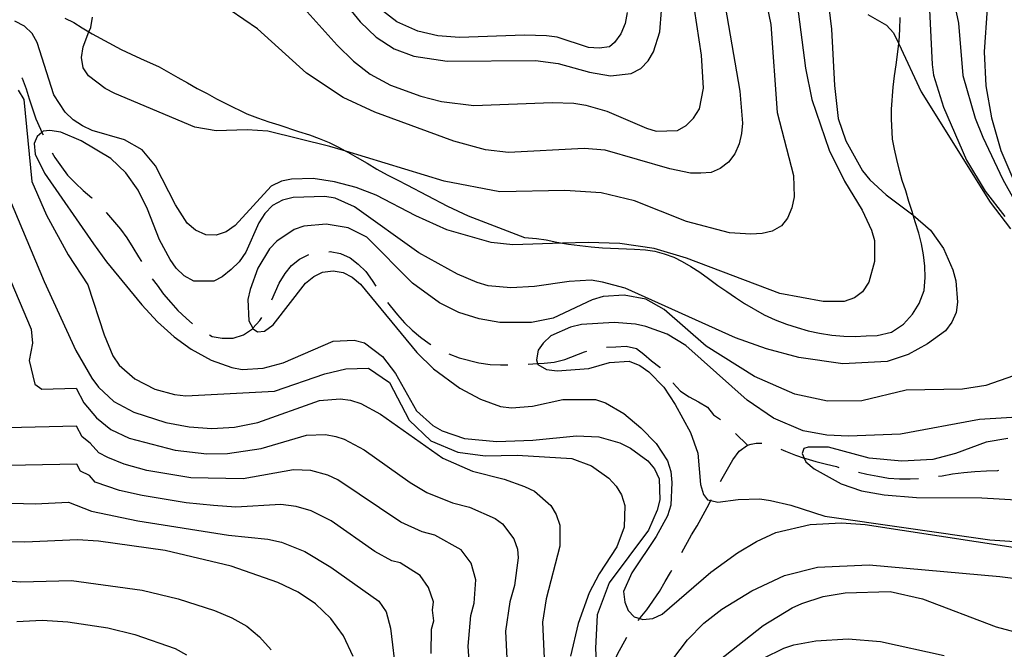
# Model space of a CAD drawing. Units: inches. Extents: x 667339 to 671065, y 4161280 to 4163666.
# Drawn here: x 669151 to 669395, y 4162188 to 4162344 of the extents above; entities that cross this region are included whole.
import ezdxf

# ---------------------------------------------------------------- set-up
doc = ezdxf.new("R2010")
doc.units = ezdxf.units.IN
doc.header["$MEASUREMENT"] = 0
doc.layers.add('Cartografia', color=7, linetype='Continuous')

# ---------------------------------------------------------------- blocks, each defined once
blk = doc.blocks.new('3')
at = {"layer": 'Cartografia', "color": 7, "linetype": 'Continuous'}
blk.add_lwpolyline([(669141.55, 4162205.75), (669151.49, 4162205), (669164, 4162205.37), (669181.47, 4162202.93), (669190.34, 4162200.79), (669199.36, 4162197.9), (669203.6, 4162196.1), (669207.36, 4162194.08), (669210.47, 4162191.46), (669213.35, 4162188.23)], dxfattribs=at)
blk = doc.blocks.new('8')
at = {"layer": 'Cartografia', "color": 7, "linetype": 'Continuous'}
blk.add_lwpolyline([(669397.21, 4162485.86), (669391.87, 4162479.8), (669386.27, 4162474.21), (669383.51, 4162469.49), (669377.49, 4162453.52), (669376.91, 4162450.72), (669377.18, 4162434.24), (669373.85, 4162415.16), (669372.96, 4162407.04), (669373.25, 4162401.52), (669374.04, 4162395.66), (669377.15, 4162384.63), (669380.67, 4162374.94), (669387.6, 4162360.02), (669389.44, 4162354.81), (669390.06, 4162352.08), (669390.35, 4162346.67), (669389.59, 4162335.92), (669390.03, 4162327.51), (669391.41, 4162319.64), (669393.76, 4162311.58), (669396.93, 4162304.04)], dxfattribs=at)
blk = doc.blocks.new('18')
at = {"layer": 'Cartografia', "color": 7, "linetype": 'Continuous'}
blk.add_lwpolyline([(669150.51, 4162195.2), (669156.71, 4162195.53), (669163.08, 4162195.14), (669172.99, 4162193.64), (669179.64, 4162192.04), (669189.59, 4162188.52), (669192.41, 4162187.01)], dxfattribs=at)
blk = doc.blocks.new('19')
at = {"layer": 'Cartografia', "color": 7, "linetype": 'Continuous'}
for points in [[(669343.38, 4162347.83), (669345.43, 4162331.92), (669347.04, 4162324.18), (669351.32, 4162311.64), (669355.09, 4162304.02), (669359.45, 4162296.78), (669361.75, 4162291.85), (669362.49, 4162289.36), (669362.52, 4162284.18), (669361.11, 4162279.05), (669359.55, 4162276.68), (669357.58, 4162275.13), (669354.98, 4162274.27), (669349.8, 4162274.24), (669339.1, 4162276.2), (669316, 4162284.98), (669308.05, 4162287.32), (669299.56, 4162288.56), (669291.72, 4162288.87), (669285.41, 4162288.66), (669273.09, 4162288.25), (669267.76, 4162288.81), (669256.76, 4162291.96), (669249.11, 4162295.41), (669239.33, 4162300.55), (669234.41, 4162302.45), (669229.04, 4162303.86), (669223.7, 4162304.66), (669218.41, 4162304.5), (669215.91, 4162304), (669213.33, 4162302.78), (669204.45, 4162293.04), (669202.25, 4162291.48), (669199.76, 4162290.63), (669197.23, 4162290.74), (669194.64, 4162291.92), (669192.62, 4162293.62), (669189.73, 4162298.17), (669184.77, 4162307.78), (669181.43, 4162311.69), (669177.08, 4162314.23), (669169.14, 4162316.46), (669166.67, 4162317.65), (669164.43, 4162319.1), (669162.4, 4162321.04), (669159.64, 4162325.35), (669155.47, 4162338.25), (669154.27, 4162340.48), (669152.36, 4162342.3), (669150.01, 4162343.5)], [(669150.79, 4162326.45), (669152.24, 4162324.12), (669154.21, 4162303.93), (669157.78, 4162295.57), (669163.14, 4162285.82), (669168.05, 4162278.39), (669172.05, 4162266.05), (669174.25, 4162260.87), (669175.81, 4162258.54), (669179.61, 4162255.13), (669184.56, 4162252.62), (669189.44, 4162251.32), (669192.23, 4162250.98), (669214.2, 4162252.14), (669226.61, 4162256.41), (669231.85, 4162257.65), (669237.38, 4162257.82), (669242.58, 4162254.24), (669247.49, 4162244.95), (669252.85, 4162239.84), (669259.54, 4162237.06), (669266.24, 4162236.13), (669274.15, 4162236.29), (669287.68, 4162235.44), (669292.59, 4162233.65), (669296.85, 4162230.63), (669298.63, 4162228.67), (669299.96, 4162226.46), (669300.82, 4162223.85), (669300.61, 4162218.55), (669298.83, 4162213.63), (669294.48, 4162207.02), (669291.96, 4162202.32), (669289.23, 4162194.71), (669287.37, 4162186.66)], [(669324.03, 4162185.59), (669335.01, 4162194.24), (669342.12, 4162198.59), (669344.59, 4162199.68), (669349.8, 4162201.4), (669355.29, 4162202.29), (669366.35, 4162202.64), (669374.39, 4162200.77), (669392.58, 4162193.91), (669411.63, 4162188.78), (669420, 4162187.65)]]:
    blk.add_lwpolyline(points, dxfattribs=at)
blk = doc.blocks.new('20')
at = {"layer": 'Cartografia', "color": 7, "linetype": 'Continuous'}
for points in [[(669301.36, 4162345.61), (669300.9, 4162342.93), (669299.83, 4162340.35), (669298.26, 4162338.22), (669296.99, 4162337.19), (669294.48, 4162336.82), (669291.82, 4162337.04), (669284.1, 4162339.52), (669281.43, 4162339.86), (669276.01, 4162340.05), (669259.9, 4162339.44), (669254.58, 4162339.88), (669249.58, 4162341.06), (669244.41, 4162343.32), (669240.02, 4162346.7)], [(669146.31, 4162224.5), (669154.99, 4162224.28), (669163.24, 4162224.72), (669168.97, 4162222.46), (669180.37, 4162220.06), (669202.83, 4162216.5), (669212.54, 4162215.55), (669215.92, 4162214.79), (669221.68, 4162212.51), (669228.1, 4162208.64), (669239.98, 4162200.21), (669241.76, 4162197.63), (669242.88, 4162193.58), (669244.26, 4162181.86)]]:
    blk.add_lwpolyline(points, dxfattribs=at)
blk = doc.blocks.new('21')
at = {"layer": 'Cartografia', "color": 7, "linetype": 'Continuous'}
for points in [[(669323.18, 4162361.09), (669329.23, 4162326.25), (669329.89, 4162318.34), (669329.66, 4162315.8), (669329.08, 4162313.24), (669328, 4162310.77), (669326.43, 4162308.64), (669324.35, 4162307.09), (669322.11, 4162306.13), (669319.59, 4162306), (669317.06, 4162305.98), (669311.95, 4162307.04), (669295.93, 4162311.61), (669290.73, 4162312.05), (669272, 4162311.06), (669266.31, 4162311.73), (669258.49, 4162313.84), (669238.97, 4162321), (669231.19, 4162324.68), (669222.08, 4162330.7), (669209.95, 4162341.62), (669203.2, 4162346.2)], [(669141.19, 4162297.59), (669153.98, 4162267.4), (669154.38, 4162263.96), (669153.55, 4162259.65), (669154.94, 4162253.87), (669156.62, 4162252.64), (669165.11, 4162252.82), (669167.03, 4162249.26), (669170.16, 4162245.52), (669173.71, 4162242.65), (669178.23, 4162240.48), (669189.58, 4162237.57), (669197.48, 4162236.64), (669202.58, 4162236.74), (669210.9, 4162237.92), (669222.09, 4162241.26), (669226.8, 4162241.37), (669229.38, 4162240.88), (669231.44, 4162240.22), (669236.32, 4162237.63), (669247.68, 4162229.52), (669251.83, 4162227.07), (669258.2, 4162224.49), (669262.4, 4162223.45), (669268.74, 4162220.66), (669270.54, 4162219.31), (669273.32, 4162215.63), (669274.27, 4162213.06), (669274.38, 4162210.95), (669273.49, 4162204.11), (669272.35, 4162200.1), (669271.26, 4162192.84), (669272.41, 4162169.15)]]:
    blk.add_lwpolyline(points, dxfattribs=at)
blk = doc.blocks.new('22')
at = {"layer": 'Cartografia', "color": 7, "linetype": 'Continuous'}
for points in [[(669360.87, 4162345.14), (669365.46, 4162342.49), (669367.24, 4162340.66), (669368.5, 4162337.94), (669374.03, 4162326.09), (669391.13, 4162298.82), (669396.17, 4162292.22)], [(669405.4, 4162258.88), (669390.03, 4162253.49), (669384.3, 4162252.59), (669370.35, 4162252.33), (669359.41, 4162249.71), (669350.87, 4162249.62), (669342.83, 4162251.36), (669332.84, 4162255.77), (669320.89, 4162263.2), (669310.54, 4162272.29), (669305.95, 4162274.81), (669300.6, 4162275.85), (669295.44, 4162275.46), (669292.71, 4162274.71), (669283.08, 4162270.11), (669277.72, 4162269.11), (669269.89, 4162269.05), (669264.79, 4162269.99), (669259.77, 4162271.53), (669254.95, 4162273.92), (669248.31, 4162278.75), (669236.99, 4162290.19), (669232.42, 4162292.48), (669226.95, 4162293.39), (669221.44, 4162292.86), (669219.08, 4162292.01), (669214.77, 4162289.13), (669212.95, 4162287.23), (669210.07, 4162282.5), (669208.18, 4162277.23), (669207.59, 4162274.79), (669207.86, 4162269.51), (669208.86, 4162267.65), (669208.93, 4162267.52), (669209.94, 4162266.73), (669211.73, 4162266.94), (669213.82, 4162268.5), (669221.82, 4162278.79), (669223.9, 4162280.47), (669226.01, 4162281.54), (669228.65, 4162281.8), (669231.19, 4162281.45), (669233.42, 4162280.25), (669235.44, 4162278.55), (669249.33, 4162261.7), (669253.52, 4162257.59), (669260.03, 4162252.88), (669265.11, 4162250.14), (669270.02, 4162248.35), (669272.81, 4162248.02), (669277.97, 4162248.41), (669285.47, 4162250.01), (669293.53, 4162250.08), (669295.98, 4162249.24), (669300.58, 4162246.6), (669304.74, 4162243.08), (669308.55, 4162239.19), (669311.31, 4162234.88), (669312.17, 4162232.28), (669312.44, 4162229.52), (669312.13, 4162223.97), (669311.31, 4162221.28), (669308.57, 4162216.2), (669302.54, 4162207.21), (669300.49, 4162202.65), (669300.75, 4162200.01), (669301.59, 4162197.89), (669303.11, 4162196.4), (669304.47, 4162195.93), (669305.2, 4162195.67), (669307.71, 4162195.92), (669310.06, 4162197.01), (669322.03, 4162207.4), (669328.64, 4162212.2), (669333.31, 4162214.98), (669338.13, 4162217.16), (669346.58, 4162219.17), (669354.38, 4162219.58), (669360.18, 4162219.17), (669405.94, 4162212.19)]]:
    blk.add_lwpolyline(points, dxfattribs=at)
blk = doc.blocks.new('23')
at = {"layer": 'Cartografia', "color": 7, "linetype": 'Continuous'}
for points in [[(669375.62, 4162356.5), (669376.75, 4162332.84), (669377.13, 4162330.21), (669379.6, 4162322.27), (669385.22, 4162309.2), (669389.84, 4162301.5), (669394.75, 4162295.26)], [(669408.52, 4162246.38), (669388.48, 4162245.08), (669368.92, 4162241.52), (669356.07, 4162240.96), (669350.76, 4162241.28), (669344.92, 4162242.3), (669337.54, 4162245.4), (669331.04, 4162249.87), (669315.88, 4162263.4), (669311.28, 4162266.17), (669306, 4162268.06), (669303.44, 4162268.65), (669298.12, 4162269.09), (669290.08, 4162268.54), (669287.34, 4162267.92), (669282.52, 4162265.74), (669280.57, 4162263.95), (669279.34, 4162262.2), (669278.98, 4162259.89), (669279.21, 4162258.94), (669279.28, 4162258.7), (669281.39, 4162257.49), (669284.06, 4162257.15), (669291.86, 4162257.68), (669296.96, 4162259.15), (669301.87, 4162259.53), (669304.46, 4162258.47), (669306.71, 4162256.9), (669310.4, 4162253.12), (669313.27, 4162248.82), (669317.01, 4162241.91), (669318.84, 4162236.83), (669319.49, 4162229.04), (669320.23, 4162226.55), (669321.26, 4162225.28), (669322.04, 4162225.1), (669323.82, 4162224.69), (669328.84, 4162225.32), (669334.13, 4162225.48), (669336.8, 4162225.13), (669341.8, 4162223.95), (669350.2, 4162221.27), (669391.01, 4162215.36), (669402.05, 4162214.66)]]:
    blk.add_lwpolyline(points, dxfattribs=at)
blk = doc.blocks.new('24')
at = {"layer": 'Cartografia', "color": 7, "linetype": 'Continuous'}
for points in [[(669263.11, 4162172.93), (669262.05, 4162189.08), (669262.68, 4162196.72), (669263.53, 4162199.73), (669263.93, 4162205.51), (669262.8, 4162209.63), (669260.35, 4162212.94), (669253.83, 4162216.57), (669250.68, 4162217.35), (669245.42, 4162219.77), (669229.85, 4162230.18), (669227.33, 4162231.38), (669223.17, 4162232.51), (669218.91, 4162232.69), (669206.43, 4162230.42), (669193.51, 4162230.68), (669182.6, 4162232.55), (669177.03, 4162234.04), (669172.94, 4162235.75), (669170.72, 4162236.86), (669168.64, 4162239.28), (669166.63, 4162240.79), (669165.19, 4162243.46), (669148.21, 4162243.09)], [(669220.07, 4162348.29), (669229.66, 4162337.6), (669233.73, 4162333.6), (669237.87, 4162330.45), (669242.83, 4162327.7), (669250.32, 4162324.97), (669255.44, 4162323.67), (669263.44, 4162322.65), (669282.79, 4162323.43), (669288.21, 4162323.24), (669291.13, 4162322.79), (669296.38, 4162321.26), (669306.12, 4162317.08), (669308.56, 4162316.37), (669313.85, 4162316.53), (669315.96, 4162317.72), (669317.79, 4162319.51), (669319.23, 4162321.87), (669320.28, 4162326.98), (669319.73, 4162335.14), (669318.05, 4162346.49)]]:
    blk.add_lwpolyline(points, dxfattribs=at)
blk = doc.blocks.new('25')
at = {"layer": 'Cartografia', "color": 7, "linetype": 'Continuous'}
for points in [[(669252.92, 4162187.34), (669253.01, 4162193.35), (669253.58, 4162195.35), (669253.2, 4162197.98), (669253.47, 4162200.07), (669252.28, 4162203.63), (669250.17, 4162206.58), (669245.26, 4162209.69), (669243.16, 4162210.21), (669239.02, 4162212.47), (669228.19, 4162220.06), (669223.22, 4162222.54), (669219.55, 4162223.65), (669215.72, 4162224.12), (669204.63, 4162223.46), (669199.12, 4162223.84), (669192.32, 4162224.52), (669181.48, 4162226.31), (669175.83, 4162227.59), (669169.84, 4162229.66), (669168.46, 4162231.27), (669166.24, 4162232.32), (669165.28, 4162234.1), (669139.81, 4162233.55)], [(669223.41, 4162357.98), (669235.38, 4162343.32), (669239.31, 4162339.56), (669243.8, 4162336.66), (669248.59, 4162334.87), (669256.84, 4162333.62), (669278.74, 4162333.82), (669284.32, 4162333.03), (669292.02, 4162330.91), (669297.25, 4162329.98), (669302.39, 4162330.61), (669304.74, 4162331.82), (669306.56, 4162333.72), (669307.89, 4162335.96), (669309.43, 4162340.86), (669309.88, 4162346.18)]]:
    blk.add_lwpolyline(points, dxfattribs=at)
blk = doc.blocks.new('26')
at = {"layer": 'Cartografia', "color": 7, "linetype": 'Continuous'}
for points in [[(669349.34, 4162362.71), (669351.9, 4162341.53), (669352.64, 4162327.61), (669353.55, 4162319.47), (669355.41, 4162313.91), (669359.53, 4162306.54), (669361.33, 4162304.35), (669365.39, 4162300.59), (669372.03, 4162295.64), (669372.07, 4162295.6), (669376.32, 4162291.9), (669379.57, 4162287.37), (669381.9, 4162282.08), (669382.64, 4162279.35), (669383.04, 4162274.07), (669382.7, 4162271.53), (669381.62, 4162269.18), (669380.04, 4162267.05), (669375.64, 4162263.81), (669370.84, 4162261.15), (669365.64, 4162259.43), (669354.71, 4162258.85), (669343.79, 4162260.44), (669335.85, 4162262.55), (669328.12, 4162265.27), (669300.87, 4162277.55), (669295.25, 4162279.06), (669292.46, 4162279.52), (669287.05, 4162279.23), (669278.45, 4162277.93), (669272.57, 4162277.62), (669267, 4162278.17), (669264.31, 4162278.99), (669259.39, 4162281.02), (669249.84, 4162286.29), (669233.95, 4162297.61), (669229.14, 4162299.77), (669226.59, 4162300.23), (669218.78, 4162299.94), (669216.16, 4162299.32), (669213.7, 4162297.99), (669211.76, 4162295.96), (669210.32, 4162293.72), (669207.09, 4162286.44), (669205.41, 4162284.06), (669203.46, 4162282.16), (669201.27, 4162280.35), (669199.16, 4162279.28), (669194.22, 4162279.26), (669191.87, 4162280.58), (669189.84, 4162282.52), (669188.4, 4162284.61), (669185.74, 4162289.53), (669182.81, 4162297.08), (669180.51, 4162301.77), (669177.4, 4162306.06), (669173.72, 4162309.6), (669166.39, 4162313.91), (669161.34, 4162316.05), (669158.66, 4162316.51), (669156.99, 4162316.3), (669156.68, 4162316.04), (669155.49, 4162315.02), (669154.74, 4162313.29), (669155, 4162310.66), (669157.3, 4162305.96), (669169.41, 4162288.54), (669172.66, 4162284.02), (669181.41, 4162273.4), (669185.24, 4162269.27), (669189.41, 4162265.52), (669193.55, 4162262.49), (669198.51, 4162259.74), (669203.66, 4162257.97), (669206.21, 4162257.5), (669211.37, 4162257.77), (669216.36, 4162259.12), (669228.72, 4162264.47), (669233.88, 4162264.74), (669236.45, 4162264.03), (669240.84, 4162260.65), (669244.07, 4162256.49), (669249.25, 4162247.25), (669253.3, 4162243.61), (669255.66, 4162242.29), (669261.17, 4162240.42), (669269.16, 4162239.64), (669278.05, 4162239.99), (669288.83, 4162241.04), (669294.38, 4162240.85), (669299.52, 4162239.32), (669302.23, 4162238.01), (669306.49, 4162234.87), (669308.16, 4162232.91), (669309.26, 4162230.44), (669309.41, 4162225.27), (669308.82, 4162222.71), (669306.68, 4162217.78), (669296.89, 4162204.74), (669293.93, 4162196.88), (669293.53, 4162188.55), (669294.14, 4162177.15)], [(669311.12, 4162183.82), (669316.29, 4162190.72), (669320.29, 4162194.78), (669324.8, 4162198.27), (669332.15, 4162202.75), (669340.26, 4162206.55), (669348.45, 4162208.67), (669361.19, 4162209.23), (669393.48, 4162206.36), (669423.91, 4162202.55)]]:
    blk.add_lwpolyline(points, dxfattribs=at)

msp = doc.modelspace()

# ---------------------------------------------------------------- linework, layer by layer
at = {"layer": 'Cartografia', "color": 7, "linetype": 'Continuous'}
for points in [[(669395.3, 4162494.79), (669379.63, 4162476.75), (669374.79, 4162470.47), (669371.19, 4162463.42), (669367.87, 4162453.25), (669366.69, 4162448.25), (669367.2, 4162443.1), (669370.95, 4162435.96), (669371.44, 4162433.45), (669370.88, 4162428.13), (669368.55, 4162417.53), (669367.29, 4162409.39), (669366.97, 4162404.08), (669367.9, 4162393.29), (669371.51, 4162379.64), (669381.56, 4162351.27), (669383.31, 4162343.05), (669384.36, 4162330.11), (669387.44, 4162319.55), (669389.26, 4162314.83), (669394.26, 4162304.38), (669397.06, 4162299.35)], [(669333.03, 4162361.37), (669336.91, 4162342.67), (669338.42, 4162320.96), (669342.5, 4162305.4), (669342.65, 4162300.11), (669342.07, 4162297.43), (669341.01, 4162294.85), (669339.54, 4162292.96), (669337.2, 4162291.64), (669334.71, 4162291.02), (669331.95, 4162290.88), (669326.63, 4162291.2), (669316.01, 4162294.01), (669303.22, 4162299.11), (669294.93, 4162301.08), (669285.98, 4162301.69), (669269.87, 4162301.32), (669256.13, 4162303.96), (669231.85, 4162311.36), (669227.86, 4162312.58), (669212.49, 4162316.35), (669207.41, 4162316.68), (669199.72, 4162316.39), (669194.5, 4162317.32), (669174.67, 4162325.66), (669172.32, 4162326.86), (669168.18, 4162330.02), (669166.87, 4162331.99), (669166.5, 4162334.5), (669166.84, 4162337.17), (669168.31, 4162340.88), (669168.75, 4162341.97), (669169.22, 4162344.52)], [(669162.31, 4162344.22), (669164.54, 4162343.15), (669166.65, 4162341.89), (669168.31, 4162340.88), (669169.06, 4162340.42), (669176.28, 4162336.5), (669178.71, 4162335.38), (669181.06, 4162334.3), (669185.64, 4162332.19), (669190.28, 4162329.59), (669192.71, 4162328.31), (669195.09, 4162326.86), (669197.5, 4162325.62), (669199.85, 4162324.3), (669202.28, 4162323.06), (669207.37, 4162320.61), (669209.97, 4162319.59), (669212.8, 4162318.61), (669215.26, 4162317.89), (669220.14, 4162316.23), (669222.8, 4162315.42), (669225.24, 4162314.52), (669227.7, 4162313.51), (669230.01, 4162312.39), (669231.85, 4162311.36), (669232.29, 4162311.12), (669234.62, 4162309.81), (669237.06, 4162308.4), (669239.47, 4162306.93), (669242.06, 4162305.56), (669244.64, 4162304.26), (669246.86, 4162303.05), (669251.94, 4162300.43), (669256.96, 4162297.77), (669262.05, 4162295.42), (669275.95, 4162290.04), (669278.96, 4162289.79), (669281.31, 4162289.47), (669283.96, 4162288.9), (669285.41, 4162288.66), (669286.88, 4162288.42), (669292.45, 4162287.73), (669295.23, 4162287.5), (669303.21, 4162287.2), (669305.86, 4162286.99), (669308.24, 4162286.69), (669310.5, 4162286.07), (669312.91, 4162285.22), (669315, 4162284.15), (669317.14, 4162282.89), (669319.36, 4162281.54), (669321.51, 4162279.93), (669323.81, 4162278.2), (669325.99, 4162276.72), (669328.11, 4162275.27), (669330.34, 4162273.73), (669335.26, 4162270.98), (669337.94, 4162269.69), (669340.72, 4162268.67), (669343.4, 4162267.8), (669346.12, 4162267.05), (669348.95, 4162266.44), (669351.95, 4162265.95), (669354.91, 4162265.72), (669357.76, 4162265.61), (669360.42, 4162265.76), (669363.2, 4162265.9), (669366.71, 4162266.7), (669369.69, 4162268.66), (669371.94, 4162271.16), (669373.59, 4162273.76), (669374.78, 4162277), (669375.06, 4162280.15), (669374.92, 4162282.96), (669374.64, 4162285.8), (669374.1, 4162288.51), (669373.44, 4162291.18), (669372.56, 4162293.96), (669372.07, 4162295.6), (669371.81, 4162296.49), (669370.97, 4162298.96), (669370.23, 4162301.56), (669369.37, 4162304.16), (669368.67, 4162306.63), (669368.06, 4162309.31), (669367.45, 4162311.85), (669367, 4162314.32), (669366.73, 4162319.36), (669366.72, 4162321.8), (669367.13, 4162327.19), (669367.45, 4162329.97), (669367.9, 4162332.76), (669368.5, 4162337.94), (669368.58, 4162338.58), (669368.8, 4162341.48), (669368.9, 4162344.44)], [(669151.72, 4162329.51), (669151.78, 4162329.4), (669152.76, 4162326.8), (669153.49, 4162324.31), (669154.34, 4162321.83), (669155.2, 4162319.35), (669156.29, 4162316.87), (669156.68, 4162316.04), (669156.68, 4162316.04), (669156.95, 4162315.47)], [(669159.21, 4162311.01), (669159.91, 4162309.84), (669161.48, 4162307.52), (669163.04, 4162305.43), (669164.94, 4162303.48), (669166.85, 4162301.66), (669168.99, 4162299.84), (669169.02, 4162299.8)], [(669147.62, 4162302.2), (669157.26, 4162279.23), (669165.03, 4162262.19), (669169, 4162255.29), (669170.68, 4162253.09), (669174.48, 4162249.56), (669179.44, 4162246.93), (669187.28, 4162244.34), (669193.11, 4162243.32), (669198.67, 4162242.89), (669204.32, 4162243.19), (669210.03, 4162244.34), (669225.28, 4162249.84), (669230.43, 4162250.23), (669232.98, 4162249.89), (669235.55, 4162249.06), (669240.39, 4162246.42), (669255.77, 4162235.56), (669263.16, 4162232.34), (669270.97, 4162230.34), (669276, 4162228.56), (669278.48, 4162227.37), (669282.51, 4162223.85), (669283.84, 4162221.63), (669284.7, 4162219.03), (669284.73, 4162213.85), (669281.33, 4162200.79), (669280.42, 4162195.08), (669281.71, 4162168.18)], [(669172.57, 4162296.28), (669172.67, 4162296.19), (669176.14, 4162292.15), (669177.7, 4162289.95), (669179.15, 4162287.62), (669180.59, 4162285.29), (669181.28, 4162284.11)], [(669213.51, 4162274.64), (669215.37, 4162278.81), (669216.81, 4162281.18), (669218.39, 4162283.19), (669220.36, 4162284.73), (669222.7, 4162285.89)], [(669227.63, 4162286.56), (669227.96, 4162286.58), (669230.52, 4162286.11), (669232.86, 4162285.03), (669234.87, 4162283.45), (669236.77, 4162281.63), (669238.33, 4162279.42), (669239.2, 4162278.07)], [(669183.95, 4162279.89), (669185.18, 4162278.3), (669186.74, 4162276.1), (669188.53, 4162274.03), (669190.32, 4162272.07), (669192.35, 4162270.13), (669193.9, 4162268.73)], [(669242.09, 4162273.99), (669242.76, 4162273.15), (669244.56, 4162270.96), (669246.35, 4162269.01), (669248.25, 4162267.18), (669250.27, 4162265.48), (669252.4, 4162263.91), (669252.84, 4162263.64)], [(669198.07, 4162266), (669198.73, 4162265.65), (669201.28, 4162265.19), (669203.93, 4162265.2), (669206.53, 4162266.06), (669208.74, 4162267.51), (669208.86, 4162267.64), (669208.86, 4162267.65), (669210.56, 4162269.53), (669211.05, 4162270.29)], [(669296.29, 4162262.97), (669298.55, 4162263.09), (669301.08, 4162263.22), (669303.64, 4162262.64), (669305.51, 4162261.29), (669307.41, 4162259.58), (669309.42, 4162258), (669309.54, 4162257.89)], [(669257.26, 4162261.32), (669259.81, 4162260.33), (669264.69, 4162259.14), (669267.48, 4162258.68), (669270.02, 4162258.58), (669271.89, 4162258.58)], [(669276.88, 4162258.81), (669278.07, 4162258.88), (669279.21, 4162258.94), (669279.21, 4162258.94), (669280.83, 4162259.03), (669283.34, 4162259.28), (669285.96, 4162259.9), (669290.79, 4162261.84), (669291.39, 4162262.01)], [(669312.73, 4162254.13), (669312.76, 4162254.09), (669314.54, 4162252.13), (669316.67, 4162250.68), (669319.02, 4162249.48), (669321.26, 4162248.15), (669322.68, 4162246.3), (669324.45, 4162245.08)], [(669328.11, 4162241.68), (669331.14, 4162238.8)], [(669324.48, 4162229.77), (669324.83, 4162230.52), (669326.16, 4162232.88), (669327.48, 4162235.12), (669329.06, 4162237.25), (669331.14, 4162238.8), (669332.02, 4162238.99), (669333.28, 4162239.28), (669334.7, 4162239.28)], [(669395.47, 4162240.39), (669390.1, 4162239.5), (669382.54, 4162236.7), (669376.96, 4162235.2), (669369.28, 4162234.79), (669361.17, 4162235.57), (669351.15, 4162238.29), (669346.1, 4162238.27), (669345.03, 4162237.97), (669344.61, 4162236.74), (669345.13, 4162235.59), (669345.57, 4162234.63), (669347.58, 4162232.93), (669354.28, 4162229.19), (669359.31, 4162227.52), (669364.9, 4162226.5), (669372.88, 4162225.83), (669389.02, 4162225.72), (669410.39, 4162224.56)], [(669339.39, 4162237.77), (669340.49, 4162237.25), (669342.95, 4162236.29), (669345.13, 4162235.59), (669345.13, 4162235.59), (669345.52, 4162235.47), (669347.97, 4162234.75), (669350.66, 4162234.05), (669353.1, 4162233.46), (669353.68, 4162233.29)], [(669358.52, 4162232.07), (669360.66, 4162231.57), (669363.33, 4162231.11), (669366.01, 4162230.65), (669368.67, 4162230.43), (669371.31, 4162230.45), (669373.37, 4162230.55)], [(669378.34, 4162231.09), (669379.22, 4162231.22), (669381.84, 4162231.72), (669384.6, 4162231.99), (669387.35, 4162232.25), (669390.23, 4162232.41), (669393, 4162232.55), (669393.25, 4162232.56)], [(669314.87, 4162212.24), (669317.26, 4162216.64), (669318.71, 4162218.88), (669321.12, 4162223.34), (669322.04, 4162225.09), (669322.04, 4162225.1), (669322.17, 4162225.33)], [(669233.66, 4162186.6), (669231.24, 4162191.64), (669228.12, 4162195.93), (669224.32, 4162199.59), (669220.07, 4162202.49), (669215.01, 4162204.87), (669203.48, 4162208.84), (669187.14, 4162212.79), (669170.64, 4162215.05), (669165.45, 4162215.38), (669152.48, 4162214.81), (669141.63, 4162215.08)], [(669304.09, 4162195.43), (669304.47, 4162195.92), (669304.47, 4162195.93), (669304.62, 4162196.11), (669306.2, 4162198.12), (669309.33, 4162202.62), (669310.76, 4162205.1), (669312.09, 4162207.34), (669312.41, 4162207.88)], [(669295.29, 4162177.6), (669295.97, 4162179.64), (669297.03, 4162182.46), (669298.95, 4162187.14), (669301.25, 4162191.32)], [(669335.07, 4162186.17), (669340.12, 4162188.61), (669342.6, 4162189.46), (669347.97, 4162190.47), (669356.01, 4162190.89), (669363.99, 4162190.23), (669379.71, 4162186.85)]]:
    msp.add_lwpolyline(points, dxfattribs=at)

# ---------------------------------------------------------------- block references
at = {"layer": 'Cartografia'}
for name in ['23', '8', '26', '22', '21', '19', '20', '3', '18', '25', '24']:
    msp.add_blockref(name, (0, 0), dxfattribs=at)

doc.saveas('drawing.dxf')
